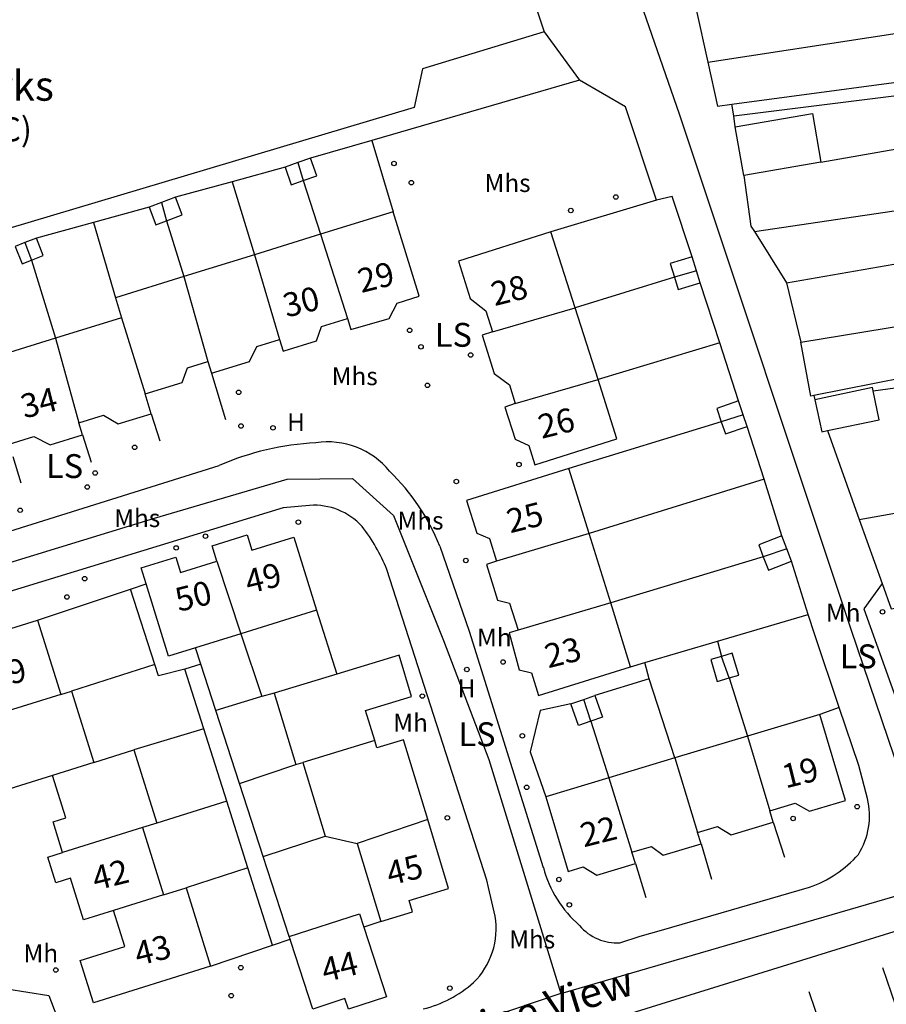
# Model space of a CAD drawing. Extents: x 204406 to 604750, y 241693 to 839541.
# Drawn here: x 603617 to 603689, y 741963 to 742045 of the extents above; entities that cross this region are included whole.
import ezdxf

# ---------------------------------------------------------------- set-up
doc = ezdxf.new("R2010")
doc.units = 0
doc.header["$LTSCALE"] = 2
doc.header["$MEASUREMENT"] = 0
doc.linetypes.add('120278 - X - OS Map$0$PECK', pattern=[0.2, 0.1, -0.1])
doc.layers.get('0').update_dxf_attribs({"linetype": 'CONTINUOUS'})
for name, color, linetype in [('120278 - X - OS Map$0$AREA_PC', 252, 'CONTINUOUS'), ('120278 - X - OS Map$0$BLD_INN_W', 252, 'CONTINUOUS'), ('120278 - X - OS Map$0$BLD_OTL_S', 252, 'CONTINUOUS'), ('120278 - X - OS Map$0$GEN_LIN_D', 252, 'CONTINUOUS'), ('120278 - X - OS Map$0$GEN_PCK_D', 252, '120278 - X - OS Map$0$PECK'), ('120278 - X - OS Map$0$OTHER_SYM', 252, 'CONTINUOUS'), ('120278 - X - OS Map$0$POLE_SYMB', 252, 'CONTINUOUS'), ('120278 - X - OS Map$0$ROADS', 252, 'CONTINUOUS'), ('120278 - X - OS Map$0$ROADS_CTR', 252, 'CONTINUOUS'), ('120278 - X - OS Map$0$TEXT', 252, 'CONTINUOUS'), ('120278 - X - OS Map$0$TITLEBLOCK', 252, 'CONTINUOUS'), ('CST_Xref', 7, 'CONTINUOUS')]:
    doc.layers.add(name, color=color, linetype=linetype)
doc.styles.add('120278 - X - OS Map$0$Standard', font='simplex.shx', dxfattribs={"width": 0.75})

# ---------------------------------------------------------------- blocks, each defined once
blk = doc.blocks.new('120278 - X - OS Map$0$13', base_point=(160450.170478, 242323.105036))
blk.add_circle((160450.170478, 242323.105036), 0.187958)
blk = doc.blocks.new('120278 - X - OS Map$0$A$C109748eb')
at = {"layer": '120278 - X - OS Map$0$AREA_PC', "linetype": 'Continuous'}
for points in [[(-290.346, 440.332), (-287.026, 427.756), (-289.102, 424.599), (-290.728, 422.826), (-289.377, 418.816)], [(-276.634, 420.675), (-275.648, 416.256)], [(-289.377, 418.816), (-299.574, 415.695), (-300.288, 412.469), (-351.736, 397.121), (-351.286, 395.785)], [(-289.377, 418.816), (-286.404, 414.759)], [(-275.648, 416.256), (-258.675, 418.861)], [(-275.648, 416.256), (-274.825, 412.57), (-273.623, 412.731)], [(-273.623, 412.731), (-253.97, 415.365)], [(-286.404, 414.759), (-303.833, 409.711)], [(-279.944, 404.708), (-282.546, 412.509), (-286.404, 414.759)], [(-273.478, 411.76), (-246.62, 415.132), (-246.091, 411.416)], [(-273.478, 411.76), (-273.623, 412.731)], [(-273.342, 410.843), (-273.478, 411.76)], [(-266.159, 407.886), (-246.091, 411.416)], [(-272.626, 406.753), (-273.342, 410.843)], [(-303.833, 409.711), (-308.968, 408.224)], [(-303.833, 409.711), (-302.033, 403.719)], [(-310.025, 407.851), (-311.108, 407.467)], [(-308.968, 408.224), (-310.025, 407.851)], [(-310.025, 407.851), (-309.596, 406.336)], [(-266.159, 407.886), (-272.626, 406.753)], [(-311.108, 407.467), (-315.55, 406.236)], [(-315.55, 406.236), (-320.305, 404.94)], [(-315.55, 406.236), (-313.669, 400.125)], [(-309.596, 406.336), (-308.127, 401.837)], [(-272.626, 406.753), (-272.025, 402.51), (-271.722, 402.072)], [(-271.722, 402.072), (-244.716, 406.057)], [(-321.486, 404.5), (-322.513, 404.103)], [(-320.305, 404.94), (-321.486, 404.5)], [(-321.486, 404.5), (-321.045, 402.965)], [(-279.944, 404.708), (-288.815, 402.052)], [(-276.971, 399.954), (-278.626, 404.998), (-279.944, 404.708)], [(-322.513, 404.103), (-327.185, 402.833)], [(-305.587, 393.843), (-302.379, 394.786), (-301.719, 396.066), (-299.847, 396.644), (-299.906, 396.835), (-302.033, 403.719)], [(-327.185, 402.833), (-331.973, 401.519)], [(-327.185, 402.833), (-325.343, 396.519)], [(-321.045, 402.965), (-319.6, 398.293)], [(-288.815, 402.052), (-296.573, 399.572), (-295.575, 396.451), (-294.28, 395.432), (-293.717, 393.673)], [(-271.722, 402.072), (-269.047, 397.772)], [(-269.047, 397.772), (-243.973, 402.128)], [(-332.937, 401.151), (-333.74, 400.824)], [(-331.973, 401.519), (-332.937, 401.151)], [(-332.937, 401.151), (-332.389, 399.675)], [(-308.127, 401.837), (-305.877, 394.781)], [(-332.389, 399.675), (-330.378, 393.118)], [(-313.669, 400.125), (-311.583, 393.019)], [(-276.602, 398.777), (-276.971, 399.954)], [(-276.602, 398.777), (-278.448, 398.24)], [(-276.29, 397.772), (-276.602, 398.777)], [(-319.6, 398.293), (-317.579, 391.167)], [(-278.448, 398.24), (-286.771, 395.66)], [(-274.641, 392.75), (-276.29, 397.772)], [(-269.047, 397.772), (-267.836, 392.795)], [(-325.343, 396.519), (-324.823, 394.834)], [(-293.717, 393.673), (-286.771, 395.66)], [(-324.823, 394.834), (-322.854, 388.462)], [(-311.176, 392.069), (-308.47, 392.905), (-308.054, 394.109), (-305.877, 394.781)], [(-305.877, 394.781), (-305.587, 393.843)], [(-267.836, 392.795), (-257.283, 394.523)], [(-330.378, 393.118), (-328.415, 386.04)], [(-317.276, 390.185), (-314.104, 391.165), (-313.489, 392.43), (-311.583, 393.019)], [(-311.583, 393.019), (-311.279, 392.037), (-311.176, 392.069)], [(-293.717, 393.673), (-294.589, 393.367)], [(-294.589, 393.367), (-293.562, 390.154), (-292.295, 389.224), (-291.796, 387.664)], [(-274.641, 392.75), (-284.856, 389.67)], [(-273.074, 387.865), (-274.641, 392.75)], [(-266.746, 388.313), (-267.005, 388.261), (-267.836, 392.795)], [(-322.854, 388.462), (-319.747, 389.422), (-319.288, 390.639), (-317.579, 391.167)], [(-317.579, 391.167), (-317.276, 390.185)], [(-292.662, 387.341), (-291.811, 384.676), (-290.667, 384.132), (-290.145, 382.497), (-283.266, 384.696), (-284.856, 389.67)], [(-291.796, 387.664), (-284.856, 389.67)], [(-261.788, 388.721), (-254.394, 389.707)], [(-261.788, 388.721), (-261.843, 388.983), (-266.66, 387.96)], [(-322.34, 386.796), (-322.854, 388.462)], [(-266.746, 388.313), (-266.66, 387.96)], [(-266.66, 387.96), (-266.089, 385.273), (-265.605, 385.376)], [(-291.796, 387.664), (-292.662, 387.341)], [(-272.676, 386.71), (-273.074, 387.865)], [(-328.415, 386.04), (-326.339, 386.681), (-325.102, 385.943), (-322.34, 386.796)], [(-272.676, 386.71), (-274.513, 386.129)], [(-272.338, 385.737), (-272.676, 386.71)], [(-328.099, 385.017), (-328.415, 386.04)], [(-274.513, 386.129), (-287.293, 382.201)], [(-270.92, 381.314), (-272.338, 385.737)], [(-334.252, 384.237), (-332.183, 384.876), (-330.828, 384.174), (-328.099, 385.017)], [(-265.605, 385.376), (-262.947, 377.931)], [(-337.088, 376.053), (-316.635, 382.455)], [(-287.293, 382.201), (-295.879, 379.529), (-295.023, 376.776), (-293.958, 376.346), (-293.368, 374.447)], [(-262.947, 377.931), (-240.816, 381.879)], [(-270.92, 381.314), (-285.6, 376.762)], [(-269.436, 376.553), (-270.92, 381.314)], [(-309.047, 379.114), (-311.266, 378.917), (-336.051, 371.341)], [(-262.947, 377.931), (-261.027, 372.553)], [(-317.222, 375.721), (-314.299, 376.629), (-313.903, 375.356), (-310.364, 376.456), (-308.46, 370.331)], [(-285.6, 376.762), (-293.368, 374.447)], [(-269.02, 375.473), (-269.436, 376.553)], [(-316.826, 374.447), (-317.222, 375.721)], [(-298.139, 375.7), (-295.662, 368.558), (-289.445, 348.744)], [(-322.756, 372.524), (-323.174, 373.87), (-320.271, 374.773), (-319.875, 373.499), (-316.826, 374.447)], [(-270.992, 374.797), (-283.791, 370.948)], [(-269.02, 375.473), (-270.992, 374.797)], [(-268.619, 374.426), (-269.02, 375.473)], [(-316.826, 374.447), (-314.818, 368.355)], [(-293.368, 374.447), (-294.204, 374.143)], [(-294.204, 374.143), (-293.277, 371.165), (-292.272, 370.927), (-291.565, 368.654)], [(-267.227, 369.962), (-268.619, 374.426)], [(-293.494, 344.671), (-294.033, 347.067), (-294.178, 347.706), (-302.564, 373.725)], [(-324.071, 372.086), (-322.756, 372.524)], [(-318.618, 367.173), (-320.874, 366.472), (-322.756, 372.524)], [(-261.027, 372.553), (-262.551, 370.439), (-262.025, 368.97)], [(-261.027, 372.553), (-260.271, 370.437), (-259.002, 370.67)], [(-331.869, 369.491), (-324.071, 372.086)], [(-322.039, 365.77), (-324.071, 372.086)], [(-283.791, 370.948), (-291.565, 368.654)], [(-308.46, 370.331), (-306.759, 364.973)], [(-274.841, 367.723), (-267.227, 369.962)], [(-264.626, 362.161), (-266.675, 368.266), (-267.227, 369.962)], [(-337.285, 360.97), (-338.284, 364.171), (-337.213, 364.505), (-338.157, 367.528), (-331.869, 369.491)], [(-262.025, 368.97), (-257.888, 357.413)], [(-314.818, 368.355), (-313.062, 363.1)], [(-291.565, 368.654), (-292.324, 368.418)], [(-292.324, 368.418), (-291.46, 365.325), (-290.451, 365.074), (-289.86, 363.174), (-282.121, 365.582)], [(-280.932, 365.932), (-274.841, 367.723)], [(-274.841, 367.723), (-274.507, 366.451)], [(-318.184, 365.8), (-318.618, 367.173)], [(-303.59, 359.398), (-304.355, 361.926), (-300.5, 363.092), (-301.546, 366.551), (-306.759, 364.973)], [(-322.039, 365.77), (-329.03, 363.547)], [(-319.521, 365.37), (-321.737, 364.832), (-322.039, 365.77)], [(-318.184, 365.8), (-319.521, 365.37)], [(-316.923, 361.921), (-318.184, 365.8)], [(-282.121, 365.582), (-280.932, 365.932)], [(-280.568, 364.576), (-280.932, 365.932)], [(-273.866, 364.654), (-274.507, 366.451)], [(-317.929, 360.37), (-319.521, 365.37)], [(-306.759, 364.973), (-312.018, 363.382)], [(-280.568, 364.576), (-285.135, 363.172)], [(-278.401, 357.941), (-280.568, 364.576)], [(-273.866, 364.654), (-272.326, 359.763)], [(-329.926, 363.268), (-334.786, 361.75)], [(-329.926, 363.268), (-329.03, 363.547)], [(-312.018, 363.382), (-313.062, 363.1)], [(-286.059, 362.845), (-285.135, 363.172)], [(-313.062, 363.1), (-313.161, 363.07), (-316.923, 361.921)], [(-287.127, 362.468), (-289.709, 361.924), (-290.542, 358.457), (-289.231, 354.692)], [(-287.127, 362.468), (-286.059, 362.845)], [(-285.448, 361.016), (-286.059, 362.845)], [(-330.61, 356.478), (-337.001, 354.483), (-338.133, 358.11), (-334.048, 359.385), (-334.786, 361.75)], [(-314.932, 355.797), (-316.923, 361.921)], [(-270.439, 353.507), (-268.31, 354.145), (-267.109, 353.467), (-264.094, 354.371), (-266.257, 361.584)], [(-264.626, 362.161), (-266.257, 361.584)], [(-262.246, 354.539), (-262.988, 357.293), (-264.626, 362.161)], [(-285.448, 361.016), (-283.956, 356.274)], [(-317.929, 360.37), (-323.794, 358.606)], [(-316.005, 354.329), (-317.929, 360.37)], [(-303.59, 359.398), (-309.63, 357.558)], [(-299.143, 352.778), (-301.165, 359.458), (-303.403, 358.78), (-303.59, 359.398)], [(-272.326, 359.763), (-270.439, 353.507)], [(-327.159, 357.555), (-323.794, 358.606)], [(-327.159, 357.555), (-330.61, 356.478)], [(-310.202, 357.385), (-309.63, 357.558)], [(-278.401, 357.941), (-276.503, 351.688)], [(-314.932, 355.797), (-310.202, 357.385)], [(-329.768, 350.002), (-330.57, 352.572), (-329.495, 352.908), (-330.61, 356.478)], [(-312.942, 349.678), (-314.932, 355.797)], [(-283.956, 356.274), (-282.008, 350.037)], [(-316.005, 354.329), (-321.877, 352.465)], [(-314.219, 348.721), (-316.005, 354.329)], [(-289.231, 354.692), (-287.354, 348.433), (-286.092, 348.812), (-284.95, 348.115), (-281.722, 349.083)], [(-270.153, 352.554), (-270.439, 353.507)], [(-321.877, 352.465), (-323.064, 352.095)], [(-299.143, 352.778), (-305.056, 350.755)], [(-303.08, 344.225), (-300.411, 345.032), (-300.7, 345.986), (-297.391, 346.988), (-299.143, 352.778)], [(-276.503, 351.688), (-274.827, 352.191), (-273.675, 351.497), (-270.153, 352.554)], [(-323.064, 352.095), (-329.768, 350.002)], [(-276.217, 350.735), (-276.503, 351.688)], [(-312.942, 349.678), (-307.758, 351.371)], [(-307.758, 351.371), (-305.056, 350.755)], [(-330.998, 349.618), (-329.768, 350.002)], [(-282.008, 350.037), (-280.373, 350.527), (-279.391, 349.783), (-276.217, 350.735)], [(-281.722, 349.083), (-282.008, 350.037)], [(-328.011, 344.376), (-329.098, 347.858), (-330.329, 347.474), (-330.998, 349.618)], [(-310.761, 342.97), (-312.942, 349.678)], [(-314.219, 348.721), (-319.413, 347.06)], [(-312.158, 342.251), (-314.219, 348.721)], [(-321.307, 346.469), (-319.413, 347.06)], [(-283.014, 342.433), (-281.318, 342.987), (-279.542, 343.501), (-267.108, 347.099)], [(-321.307, 346.469), (-325.488, 345.164)], [(-317.361, 340.486), (-327.189, 337.418), (-328.299, 340.971), (-324.545, 342.143), (-325.488, 345.164)], [(-325.488, 345.164), (-328.011, 344.376)], [(-303.08, 344.225), (-304.493, 343.757)], [(-256.353, 344.515), (-291.012, 333.747)], [(-304.493, 343.757), (-302.597, 337.904), (-305.799, 336.867), (-306.089, 337.762), (-308.791, 336.888), (-310.628, 342.559), (-310.689, 342.748)], [(-312.158, 342.251), (-310.689, 342.748)], [(-317.361, 340.486), (-312.158, 342.251)]]:
    blk.add_lwpolyline(points, dxfattribs=at)
for centre, radius, start, end in [((-307.284, 360.85), 23.542, 93.032, 113.405), ((-307.519, 377.787), 6.649, 38.962, 98.736), ((-314.655, 369.154), 17.766, 21.619, 46.157), ((-308.682, 373.671), 5.455, 42.393, 93.837), ((-316.939, 367.853), 15.528, 22.22, 37.701), ((-268.333, 353.124), 6.249, 328.424, 13.084), ((-270.412, 356.446), 9.914, 289.466, 318.307), ((-279.872, 351.354), 9.922, 195.253, 228.815), ((-299.748, 343.625), 6.341, 314.673, 9.494), ((-283.237, 346.597), 4.17, 220.532, 273.062), ((-301.842, 346.5), 9.872, 283.527, 311.584)]:
    blk.add_arc(centre, radius, start, end, dxfattribs=at)
at = {"layer": '120278 - X - OS Map$0$BLD_INN_W', "linetype": 'Continuous'}
for points in [[(-310.025, 407.851), (-309.596, 406.336)], [(-321.486, 404.5), (-321.045, 402.965)], [(-332.937, 401.151), (-332.389, 399.675)], [(-308.127, 401.837), (-305.877, 394.781)], [(-313.669, 400.125), (-311.583, 393.019)], [(-276.602, 398.777), (-278.448, 398.24)], [(-319.6, 398.293), (-317.579, 391.167)], [(-293.717, 393.673), (-286.771, 395.66)], [(-324.823, 394.834), (-322.854, 388.462)], [(-330.378, 393.118), (-328.415, 386.04)], [(-291.796, 387.664), (-284.856, 389.67)], [(-272.676, 386.71), (-274.513, 386.129)], [(-285.6, 376.762), (-293.368, 374.447)], [(-269.02, 375.473), (-270.992, 374.797)], [(-316.826, 374.447), (-314.818, 368.355)], [(-283.791, 370.948), (-291.565, 368.654)], [(-273.866, 364.654), (-274.507, 366.451)], [(-329.926, 363.268), (-334.786, 361.75)], [(-285.448, 361.016), (-286.059, 362.845)], [(-303.59, 359.398), (-309.63, 357.558)], [(-272.326, 359.763), (-270.439, 353.507)], [(-327.159, 357.555), (-330.61, 356.478)], [(-278.401, 357.941), (-276.503, 351.688)], [(-283.956, 356.274), (-282.008, 350.037)], [(-299.143, 352.778), (-305.056, 350.755)], [(-323.064, 352.095), (-329.768, 350.002)], [(-321.307, 346.469), (-325.488, 345.164)]]:
    blk.add_lwpolyline(points, dxfattribs=at)
at = {"layer": '120278 - X - OS Map$0$BLD_OTL_S', "linetype": 'Continuous'}
for points in [[(-273.342, 410.843), (-266.876, 411.976), (-266.159, 407.886)], [(-272.626, 406.753), (-273.342, 410.843)], [(-310.025, 407.851), (-311.108, 407.467)], [(-308.968, 408.224), (-310.025, 407.851)], [(-309.596, 406.336), (-308.444, 406.744), (-308.968, 408.224)], [(-266.159, 407.886), (-272.626, 406.753)], [(-311.108, 407.467), (-310.584, 405.987), (-309.596, 406.336)], [(-321.486, 404.5), (-322.513, 404.103)], [(-320.305, 404.94), (-321.486, 404.5)], [(-321.045, 402.965), (-319.743, 403.458), (-320.305, 404.94)], [(-322.513, 404.103), (-321.951, 402.621), (-321.045, 402.965)], [(-302.033, 403.719), (-308.127, 401.837)], [(-305.587, 393.843), (-302.379, 394.786), (-301.719, 396.066), (-299.847, 396.644), (-299.906, 396.835), (-302.033, 403.719)], [(-288.815, 402.052), (-296.573, 399.572), (-295.575, 396.451), (-294.28, 395.432), (-293.717, 393.673)], [(-286.771, 395.66), (-288.815, 402.052)], [(-332.937, 401.151), (-333.74, 400.824)], [(-331.973, 401.519), (-332.937, 401.151)], [(-332.389, 399.675), (-331.4, 400.064), (-331.973, 401.519)], [(-308.127, 401.837), (-313.669, 400.125)], [(-333.74, 400.824), (-333.168, 399.369), (-332.389, 399.675)], [(-313.669, 400.125), (-319.6, 398.293)], [(-276.971, 399.954), (-278.804, 399.382), (-278.448, 398.24)], [(-276.602, 398.777), (-276.971, 399.954)], [(-276.29, 397.772), (-276.602, 398.777)], [(-319.6, 398.293), (-325.343, 396.519)], [(-278.448, 398.24), (-278.123, 397.199), (-276.29, 397.772)], [(-325.343, 396.519), (-324.823, 394.834)], [(-284.856, 389.67), (-286.771, 395.66)], [(-324.823, 394.834), (-330.378, 393.118)], [(-311.176, 392.069), (-308.47, 392.905), (-308.054, 394.109), (-305.877, 394.781)], [(-305.877, 394.781), (-305.587, 393.843)], [(-267.836, 392.795), (-257.283, 394.523)], [(-257.283, 394.523), (-256.564, 390.345), (-266.746, 388.313)], [(-330.378, 393.118), (-336.335, 391.278)], [(-317.276, 390.185), (-314.104, 391.165), (-313.489, 392.43), (-311.583, 393.019)], [(-311.583, 393.019), (-311.279, 392.037), (-311.176, 392.069)], [(-293.717, 393.673), (-294.589, 393.367)], [(-294.589, 393.367), (-293.562, 390.154), (-292.295, 389.224), (-291.796, 387.664)], [(-266.746, 388.313), (-267.005, 388.261), (-267.836, 392.795)], [(-322.854, 388.462), (-319.747, 389.422), (-319.288, 390.639), (-317.579, 391.167)], [(-317.579, 391.167), (-317.276, 390.185)], [(-292.662, 387.341), (-291.811, 384.676), (-290.667, 384.132), (-290.145, 382.497), (-283.266, 384.696), (-284.856, 389.67)], [(-261.788, 388.721), (-261.843, 388.983), (-266.66, 387.96)], [(-322.34, 386.796), (-322.854, 388.462)], [(-266.66, 387.96), (-266.089, 385.273), (-265.605, 385.376)], [(-265.605, 385.376), (-261.272, 386.296), (-261.788, 388.721)], [(-291.796, 387.664), (-292.662, 387.341)], [(-273.074, 387.865), (-274.896, 387.235), (-274.513, 386.129)], [(-272.676, 386.71), (-273.074, 387.865)], [(-328.415, 386.04), (-326.339, 386.681), (-325.102, 385.943), (-322.34, 386.796)], [(-272.338, 385.737), (-272.676, 386.71)], [(-328.099, 385.017), (-328.415, 386.04)], [(-274.513, 386.129), (-274.16, 385.106), (-272.338, 385.737)], [(-334.252, 384.237), (-332.183, 384.876), (-330.828, 384.174), (-328.099, 385.017)], [(-287.293, 382.201), (-295.879, 379.529), (-295.023, 376.776), (-293.958, 376.346), (-293.368, 374.447)], [(-285.6, 376.762), (-287.293, 382.201)], [(-317.222, 375.721), (-314.299, 376.629), (-313.903, 375.356), (-310.364, 376.456), (-308.46, 370.331)], [(-283.791, 370.948), (-285.6, 376.762)], [(-269.436, 376.553), (-271.379, 375.806), (-270.992, 374.797)], [(-269.02, 375.473), (-269.436, 376.553)], [(-316.826, 374.447), (-317.222, 375.721)], [(-322.756, 372.524), (-323.174, 373.87), (-320.271, 374.773), (-319.875, 373.499), (-316.826, 374.447)], [(-270.992, 374.797), (-270.563, 373.68), (-268.619, 374.426)], [(-268.619, 374.426), (-269.02, 375.473)], [(-293.368, 374.447), (-294.204, 374.143)], [(-294.204, 374.143), (-293.277, 371.165), (-292.272, 370.927), (-291.565, 368.654)], [(-318.618, 367.173), (-320.874, 366.472), (-322.756, 372.524)], [(-282.121, 365.582), (-283.791, 370.948)], [(-308.46, 370.331), (-314.818, 368.355)], [(-337.285, 360.97), (-338.284, 364.171), (-337.213, 364.505), (-338.157, 367.528), (-331.869, 369.491)], [(-331.869, 369.491), (-329.926, 363.268)], [(-314.818, 368.355), (-318.618, 367.173)], [(-291.565, 368.654), (-292.324, 368.418)], [(-292.324, 368.418), (-291.46, 365.325), (-290.451, 365.074), (-289.86, 363.174), (-282.121, 365.582)], [(-303.59, 359.398), (-304.355, 361.926), (-300.5, 363.092), (-301.546, 366.551), (-306.759, 364.973)], [(-273.866, 364.654), (-273.058, 364.891), (-273.596, 366.719), (-274.507, 366.451)], [(-274.507, 366.451), (-275.405, 366.187), (-274.868, 364.359), (-273.866, 364.654)], [(-306.759, 364.973), (-312.018, 363.382)], [(-329.926, 363.268), (-329.03, 363.547)], [(-329.03, 363.547), (-327.159, 357.555)], [(-312.018, 363.382), (-310.202, 357.385)], [(-286.059, 362.845), (-285.135, 363.172)], [(-285.135, 363.172), (-284.493, 361.353), (-285.448, 361.016)], [(-287.127, 362.468), (-286.059, 362.845)], [(-285.448, 361.016), (-286.485, 360.649), (-287.127, 362.468)], [(-330.61, 356.478), (-337.001, 354.483), (-338.133, 358.11), (-334.048, 359.385), (-334.786, 361.75)], [(-266.257, 361.584), (-272.326, 359.763)], [(-270.439, 353.507), (-268.31, 354.145), (-267.109, 353.467), (-264.094, 354.371), (-266.257, 361.584)], [(-299.143, 352.778), (-301.165, 359.458), (-303.403, 358.78), (-303.59, 359.398)], [(-272.326, 359.763), (-278.401, 357.941)], [(-327.159, 357.555), (-323.794, 358.606)], [(-323.794, 358.606), (-321.877, 352.465)], [(-310.202, 357.385), (-309.63, 357.558)], [(-309.63, 357.558), (-307.758, 351.371)], [(-278.401, 357.941), (-283.956, 356.274)], [(-329.768, 350.002), (-330.57, 352.572), (-329.495, 352.908), (-330.61, 356.478)], [(-283.956, 356.274), (-289.231, 354.692)], [(-289.231, 354.692), (-287.354, 348.433), (-286.092, 348.812), (-284.95, 348.115), (-281.722, 349.083)], [(-270.153, 352.554), (-270.439, 353.507)], [(-321.877, 352.465), (-323.064, 352.095)], [(-303.08, 344.225), (-300.411, 345.032), (-300.7, 345.986), (-297.391, 346.988), (-299.143, 352.778)], [(-276.503, 351.688), (-274.827, 352.191), (-273.675, 351.497), (-270.153, 352.554)], [(-323.064, 352.095), (-321.307, 346.469)], [(-276.217, 350.735), (-276.503, 351.688)], [(-307.758, 351.371), (-305.056, 350.755)], [(-330.998, 349.618), (-329.768, 350.002)], [(-305.056, 350.755), (-303.08, 344.225)], [(-282.008, 350.037), (-280.373, 350.527), (-279.391, 349.783), (-276.217, 350.735)], [(-281.722, 349.083), (-282.008, 350.037)], [(-328.011, 344.376), (-329.098, 347.858), (-330.329, 347.474), (-330.998, 349.618)], [(-321.307, 346.469), (-319.413, 347.06)], [(-319.413, 347.06), (-317.361, 340.486)], [(-317.361, 340.486), (-327.189, 337.418), (-328.299, 340.971), (-324.545, 342.143), (-325.488, 345.164)], [(-325.488, 345.164), (-328.011, 344.376)], [(-310.761, 342.97), (-304.857, 344.882), (-304.493, 343.757)], [(-304.493, 343.757), (-302.597, 337.904), (-305.799, 336.867), (-306.089, 337.762), (-308.791, 336.888), (-310.628, 342.559), (-310.689, 342.748)], [(-310.689, 342.748), (-310.761, 342.97)]]:
    blk.add_lwpolyline(points, dxfattribs=at)
at = {"layer": '120278 - X - OS Map$0$GEN_LIN_D', "linetype": 'Continuous'}
for points in [[(-290.346, 440.332), (-287.026, 427.756), (-289.102, 424.599), (-290.728, 422.826), (-289.377, 418.816)], [(-276.634, 420.675), (-275.648, 416.256)], [(-289.377, 418.816), (-299.574, 415.695), (-300.288, 412.469), (-351.736, 397.121), (-351.286, 395.785)], [(-275.648, 416.256), (-258.675, 418.861)], [(-275.648, 416.256), (-274.825, 412.57), (-273.623, 412.731)], [(-273.623, 412.731), (-253.97, 415.365)], [(-286.404, 414.759), (-303.833, 409.711)], [(-279.944, 404.708), (-282.546, 412.509), (-286.404, 414.759)], [(-273.478, 411.76), (-246.62, 415.132), (-246.091, 411.416)], [(-273.342, 410.843), (-273.478, 411.76)], [(-266.159, 407.886), (-246.091, 411.416)], [(-303.833, 409.711), (-308.968, 408.224)], [(-303.833, 409.711), (-302.033, 403.719)], [(-311.108, 407.467), (-315.55, 406.236)], [(-315.55, 406.236), (-320.305, 404.94)], [(-315.55, 406.236), (-313.669, 400.125)], [(-309.596, 406.336), (-308.127, 401.837)], [(-272.626, 406.753), (-272.025, 402.51), (-271.722, 402.072)], [(-271.722, 402.072), (-244.716, 406.057)], [(-279.944, 404.708), (-288.815, 402.052)], [(-276.971, 399.954), (-278.626, 404.998), (-279.944, 404.708)], [(-322.513, 404.103), (-327.185, 402.833)], [(-327.185, 402.833), (-331.973, 401.519)], [(-327.185, 402.833), (-325.343, 396.519)], [(-321.045, 402.965), (-319.6, 398.293)], [(-271.722, 402.072), (-269.047, 397.772)], [(-269.047, 397.772), (-243.973, 402.128)], [(-332.389, 399.675), (-330.378, 393.118)], [(-278.448, 398.24), (-286.771, 395.66)], [(-274.641, 392.75), (-276.29, 397.772)], [(-269.047, 397.772), (-267.836, 392.795)], [(-274.641, 392.75), (-284.856, 389.67)], [(-273.074, 387.865), (-274.641, 392.75)], [(-317.276, 390.185), (-316.105, 386.32)], [(-261.788, 388.721), (-254.394, 389.707)], [(-266.746, 388.313), (-266.66, 387.96)], [(-322.34, 386.796), (-321.612, 384.536)], [(-274.513, 386.129), (-287.293, 382.201)], [(-270.92, 381.314), (-272.338, 385.737)], [(-328.099, 385.017), (-327.379, 382.731)], [(-265.605, 385.376), (-262.947, 377.931)], [(-333.936, 383.214), (-333.286, 381.004)], [(-262.947, 377.931), (-240.816, 381.879)], [(-270.92, 381.314), (-285.6, 376.762)], [(-269.436, 376.553), (-270.92, 381.314)], [(-262.947, 377.931), (-261.027, 372.553)], [(-270.992, 374.797), (-283.791, 370.948)], [(-267.227, 369.962), (-268.619, 374.426)], [(-324.071, 372.086), (-322.756, 372.524)], [(-261.027, 372.553), (-260.271, 370.437), (-259.002, 370.67)], [(-331.869, 369.491), (-324.071, 372.086)], [(-322.039, 365.77), (-324.071, 372.086)], [(-308.46, 370.331), (-306.759, 364.973)], [(-274.841, 367.723), (-267.227, 369.962)], [(-264.626, 362.161), (-266.675, 368.266), (-267.227, 369.962)], [(-314.818, 368.355), (-313.062, 363.1)], [(-280.932, 365.932), (-274.841, 367.723)], [(-274.841, 367.723), (-274.507, 366.451)], [(-318.184, 365.8), (-318.618, 367.173)], [(-322.039, 365.77), (-329.03, 363.547)], [(-319.521, 365.37), (-321.737, 364.832), (-322.039, 365.77)], [(-318.184, 365.8), (-319.521, 365.37)], [(-316.923, 361.921), (-318.184, 365.8)], [(-282.121, 365.582), (-280.932, 365.932)], [(-280.568, 364.576), (-280.932, 365.932)], [(-317.929, 360.37), (-319.521, 365.37)], [(-280.568, 364.576), (-285.135, 363.172)], [(-278.401, 357.941), (-280.568, 364.576)], [(-273.866, 364.654), (-272.326, 359.763)], [(-312.018, 363.382), (-313.062, 363.1)], [(-313.062, 363.1), (-313.161, 363.07), (-316.923, 361.921)], [(-287.127, 362.468), (-289.709, 361.924), (-290.542, 358.457), (-289.231, 354.692)], [(-314.932, 355.797), (-316.923, 361.921)], [(-264.626, 362.161), (-266.257, 361.584)], [(-352.43, 360.67), (-351.87, 360.774), (-341.671, 355.994), (-341.055, 354.018), (-342.134, 351.309), (-339.77, 343.266), (-337.098, 341.727), (-336.235, 338.874), (-330.928, 338.015), (-330.254, 336.26), (-328.018, 334.377), (-326.727, 330.427), (-325.058, 329.3), (-322.262, 319.72), (-319.526, 317.762)], [(-285.448, 361.016), (-283.956, 356.274)], [(-317.929, 360.37), (-323.794, 358.606)], [(-316.005, 354.329), (-317.929, 360.37)], [(-314.932, 355.797), (-310.202, 357.385)], [(-312.942, 349.678), (-314.932, 355.797)], [(-316.005, 354.329), (-321.877, 352.465)], [(-314.219, 348.721), (-316.005, 354.329)], [(-270.153, 352.554), (-269.208, 349.623)], [(-312.942, 349.678), (-307.758, 351.371)], [(-276.217, 350.735), (-275.335, 347.774)], [(-310.761, 342.97), (-312.942, 349.678)], [(-314.219, 348.721), (-319.413, 347.06)], [(-312.158, 342.251), (-314.219, 348.721)], [(-281.722, 349.083), (-280.844, 346.231)], [(-303.08, 344.225), (-304.493, 343.757)], [(-312.158, 342.251), (-310.689, 342.748)], [(-317.361, 340.486), (-312.158, 342.251)], [(-259.879, 337.157), (-260.954, 340.346)], [(-266.086, 335.198), (-267.139, 338.337)]]:
    blk.add_lwpolyline(points, dxfattribs=at)
at = {"layer": '120278 - X - OS Map$0$GEN_PCK_D', "linetype": 'Continuous'}
for points in [[(-337.088, 376.053), (-316.635, 382.455)], [(-309.047, 379.114), (-311.266, 378.917), (-336.051, 371.341)], [(-298.139, 375.7), (-295.662, 368.558), (-289.445, 348.744)], [(-293.494, 344.671), (-294.033, 347.067), (-294.178, 347.706), (-302.564, 373.725)], [(-261.027, 372.553), (-262.551, 370.439), (-262.025, 368.97)], [(-262.025, 368.97), (-257.888, 357.413)], [(-262.246, 354.539), (-262.988, 357.293), (-264.626, 362.161)], [(-283.014, 342.433), (-281.318, 342.987), (-279.542, 343.501), (-267.108, 347.099)], [(-256.353, 344.515), (-291.012, 333.747)]]:
    blk.add_lwpolyline(points, dxfattribs=at)
for centre, radius, start, end in [((-307.284, 360.85), 23.542, 93.032, 113.405), ((-307.519, 377.787), 6.649, 38.962, 98.736), ((-314.655, 369.154), 17.766, 21.619, 46.157), ((-308.682, 373.671), 5.455, 42.393, 93.837), ((-316.939, 367.853), 15.528, 22.22, 37.701), ((-268.333, 353.124), 6.249, 328.424, 13.084), ((-270.412, 356.446), 9.914, 289.466, 318.307), ((-279.872, 351.354), 9.922, 195.253, 228.815), ((-299.748, 343.625), 6.341, 314.673, 9.494), ((-283.237, 346.597), 4.17, 220.532, 273.062), ((-301.842, 346.5), 9.872, 283.527, 311.584)]:
    blk.add_arc(centre, radius, start, end, dxfattribs=at)
at = {"layer": '120278 - X - OS Map$0$ROADS', "linetype": 'Continuous'}
for points in [[(-290.346, 440.332), (-287.026, 427.756), (-289.102, 424.599), (-290.728, 422.826), (-289.377, 418.816)], [(-276.634, 420.675), (-275.648, 416.256)], [(-289.377, 418.816), (-286.404, 414.759)], [(-275.648, 416.256), (-274.825, 412.57), (-273.623, 412.731)], [(-279.944, 404.708), (-282.546, 412.509), (-286.404, 414.759)], [(-273.478, 411.76), (-273.623, 412.731)], [(-273.342, 410.843), (-273.478, 411.76)], [(-272.626, 406.753), (-273.342, 410.843)], [(-272.626, 406.753), (-272.025, 402.51), (-271.722, 402.072)], [(-276.971, 399.954), (-278.626, 404.998), (-279.944, 404.708)], [(-271.722, 402.072), (-269.047, 397.772)], [(-276.602, 398.777), (-276.971, 399.954)], [(-276.29, 397.772), (-276.602, 398.777)], [(-274.641, 392.75), (-276.29, 397.772)], [(-269.047, 397.772), (-267.836, 392.795)], [(-273.074, 387.865), (-274.641, 392.75)], [(-266.746, 388.313), (-267.005, 388.261), (-267.836, 392.795)], [(-266.746, 388.313), (-266.66, 387.96)], [(-266.66, 387.96), (-266.089, 385.273), (-265.605, 385.376)], [(-272.676, 386.71), (-273.074, 387.865)], [(-272.338, 385.737), (-272.676, 386.71)], [(-270.92, 381.314), (-272.338, 385.737)], [(-265.605, 385.376), (-262.947, 377.931)], [(-337.088, 376.053), (-316.635, 382.455)], [(-269.436, 376.553), (-270.92, 381.314)], [(-309.047, 379.114), (-311.266, 378.917), (-336.051, 371.341)], [(-262.947, 377.931), (-261.027, 372.553)], [(-269.02, 375.473), (-269.436, 376.553)], [(-298.139, 375.7), (-295.662, 368.558), (-289.445, 348.744)], [(-268.619, 374.426), (-269.02, 375.473)], [(-267.227, 369.962), (-268.619, 374.426)], [(-293.494, 344.671), (-294.033, 347.067), (-294.178, 347.706), (-302.564, 373.725)], [(-261.027, 372.553), (-262.551, 370.439), (-262.025, 368.97)], [(-264.626, 362.161), (-266.675, 368.266), (-267.227, 369.962)], [(-262.025, 368.97), (-257.888, 357.413)], [(-262.246, 354.539), (-262.988, 357.293), (-264.626, 362.161)], [(-283.014, 342.433), (-281.318, 342.987), (-279.542, 343.501), (-267.108, 347.099)], [(-256.353, 344.515), (-291.012, 333.747)]]:
    blk.add_lwpolyline(points, dxfattribs=at)
for centre, radius, start, end in [((-307.284, 360.85), 23.542, 93.032, 113.405), ((-307.519, 377.787), 6.649, 38.962, 98.736), ((-314.655, 369.154), 17.766, 21.619, 46.157), ((-308.682, 373.671), 5.455, 42.393, 93.837), ((-316.939, 367.853), 15.528, 22.22, 37.701), ((-268.333, 353.124), 6.249, 328.424, 13.084), ((-270.412, 356.446), 9.914, 289.466, 318.307), ((-279.872, 351.354), 9.922, 195.253, 228.815), ((-299.748, 343.625), 6.341, 314.673, 9.494), ((-283.237, 346.597), 4.17, 220.532, 273.062), ((-301.842, 346.5), 9.872, 283.527, 311.584)]:
    blk.add_arc(centre, radius, start, end, dxfattribs=at)
at = {"layer": '120278 - X - OS Map$0$ROADS_CTR', "linetype": 'Continuous'}
for points in [[(-256.366, 347.38), (-263.628, 368.707), (-278.013, 411.916), (-284.707, 431.169), (-290.825, 453.14), (-294.016, 471.197), (-295.366, 476.639), (-301.626, 481.834), (-306.376, 482.747), (-311.792, 482.537), (-345.326, 472.672), (-371.571, 464.276), (-382.966, 460.215)], [(-351.52, 368.962), (-336.031, 373.775), (-322.075, 378.044), (-310.926, 381.301), (-305.442, 381.362), (-302.025, 378.264), (-297.816, 367.776), (-294.029, 357.82), (-287.981, 338.197)], [(-287.981, 338.197), (-256.366, 347.38)], [(-287.981, 338.197), (-294.01, 336.14), (-322.176, 326.531)]]:
    blk.add_lwpolyline(points, dxfattribs=at)
at = {"layer": '120278 - X - OS Map$0$OTHER_SYM'}
for p in [(-301.972, 407.775), (-300.519, 406.166), (-283.366, 404.961), (-287.138, 403.831), (-300.661, 393.783), (-295.544, 391.723), (-315.003, 388.589), (-299.165, 389.174), (-314.801, 385.77), (-312.119, 385.611), (-323.728, 383.98), (-291.491, 382.533), (-327.703, 380.648), (-296.741, 381.112), (-333.328, 378.703), (-309.996, 377.707), (-317.788, 376.525), (-320.241, 375.546), (-295.949, 374.497), (-327.922, 372.965), (-329.41, 371.433), (-260.989, 370.191), (-292.821, 365.98), (-295.857, 365.356), (-299.6, 363.126), (-290.838, 355.474), (-263.121, 353.852), (-297.499, 352.921), (-268.494, 352.869), (-288.137, 347.754), (-287.26, 345.62), (-330.344, 340.16), (-314.823, 340.362), (-297.287, 338.64), (-315.625, 338.016)]:
    blk.add_blockref('120278 - X - OS Map$0$13', p, dxfattribs=at)
at = {"layer": '120278 - X - OS Map$0$POLE_SYMB'}
for p in [(-299.705, 392.407), (-327.038, 381.827), (-291.202, 359.793)]:
    blk.add_blockref('120278 - X - OS Map$0$13', p, dxfattribs=at)
at = {"layer": '120278 - X - OS Map$0$BLD_OTL_S', "style": '120278 - X - OS Map$0$Standard'}
for s, p in [('29', (-304.718, 396.909)), ('28', (-293.538, 395.81)), ('30', (-310.99, 394.848)), ('34', (-332.989, 386.386)), ('26', (-289.585, 384.681)), ('25', (-292.223, 376.769)), ('49', (-314.174, 371.686)), ('50', (-320.036, 370.175)), ('23', (-289.039, 365.447)), ('39', (-335.579, 363.717)), ('19', (-269.129, 355.378)), ('22', (-286.051, 350.441)), ('42', (-326.99, 346.819)), ('45', (-302.312, 347.231)), ('43', (-323.445, 340.499)), ('44', (-307.766, 339.125))]:
    blk.add_text(s, height=2, rotation=14, dxfattribs=at).set_placement(p)
at = {"layer": '120278 - X - OS Map$0$OTHER_SYM', "style": '120278 - X - OS Map$0$Standard'}
for s, p in [('Mhs ', (-294.375, 405.384)), ('Mhs ', (-307.199, 389.19)), ('H ', (-310.937, 385.341)), ('Mhs ', (-325.443, 377.294)), ('Mhs ', (-301.68, 377.086)), ('Mh', (-265.743, 369.374)), ('Mh', (-295.012, 367.282)), ('H ', (-296.639, 363.029)), ('Mh', (-302.037, 360.146)), ('Mhs ', (-292.31, 341.979)), ('Mh', (-333.05, 340.819))]:
    blk.add_text(s, height=1.5, dxfattribs=at).set_placement(p)
at = {"layer": '120278 - X - OS Map$0$POLE_SYMB', "style": '120278 - X - OS Map$0$Standard'}
for p in [(-298.545, 392.408), (-331.158, 381.405), (-264.587, 365.457), (-296.561, 358.929)]:
    blk.add_text('LS', height=2, dxfattribs=at).set_placement(p)
at = {"layer": '120278 - X - OS Map$0$ROADS', "style": '120278 - X - OS Map$0$Standard'}
blk.add_text('Marine View ', height=2.5, rotation=17.303, dxfattribs=at).set_placement((-299.991, 332.458))
at = {"layer": '120278 - X - OS Map$0$TEXT', "style": '120278 - X - OS Map$0$Standard'}
for s, height, p in [('Water Works ', 2.5, (-350.541, 413.034)), ('(Athlone UDC) ', 2, (-350.335, 409.636))]:
    blk.add_text(s, height=height, dxfattribs=at).set_placement(p)
blk = doc.blocks.new('120278 - X - OS Map')
at = {"layer": '120278 - X - OS Map$0$TITLEBLOCK'}
blk.add_blockref('120278 - X - OS Map$0$A$C109748eb', (603949.892, 741625.263), dxfattribs=at)

msp = doc.modelspace()

# ---------------------------------------------------------------- block references
at = {"layer": 'CST_Xref'}
msp.add_blockref('120278 - X - OS Map', (0, 0), dxfattribs=at)

doc.saveas('drawing.dxf')
